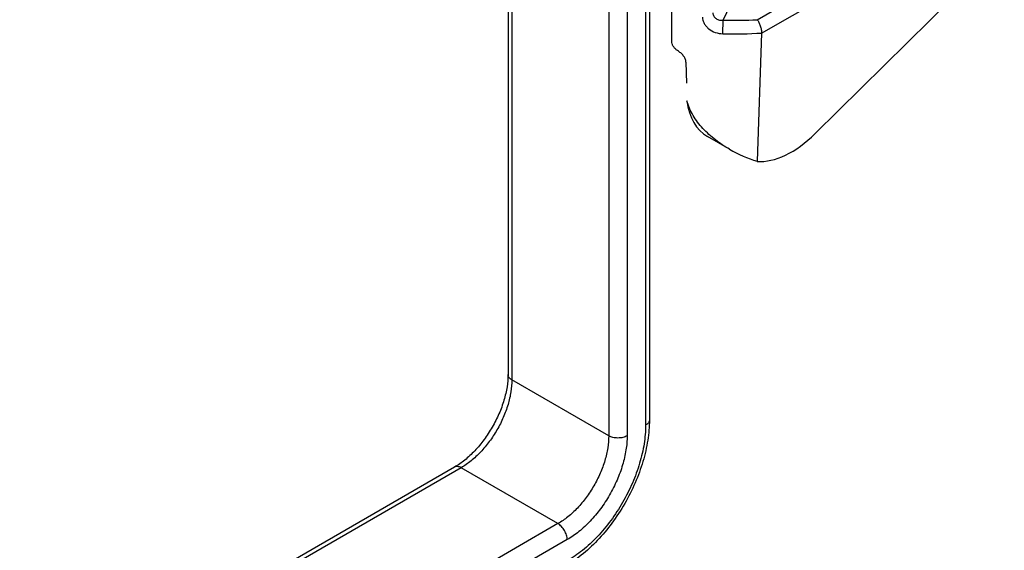
# Model space of a CAD drawing. Units: inches. Extents: x 0 to 34, y 0 to 22.
# Drawn here: x 29.5 to 31, y 9.6 to 10.4 of the extents above; entities that cross this region are included whole.
import ezdxf

# ---------------------------------------------------------------- set-up
doc = ezdxf.new("R2010")
doc.units = ezdxf.units.IN
doc.header["$LTSCALE"] = 1.87
doc.header["$MEASUREMENT"] = 0
doc.layers.get('0').update_dxf_attribs({"linetype": 'CONTINUOUS'})
doc.layers.add('02___PRT_ALL_AXES', color=7, linetype='CONTINUOUS')
doc.layers.add('06___PRT_ALL_SURFS', color=7, linetype='CONTINUOUS')

msp = doc.modelspace()

# ---------------------------------------------------------------- linework, layer by layer
at = {"color": 7, "linetype": 'Continuous'}
for p, q in [((30.2763, 11.899), (30.2763, 9.8686)), ((30.4931, 11.2617), (30.4931, 9.7992)), ((30.1944, 9.7267), (26.0489, 7.3333))]:
    msp.add_line(p, q, dxfattribs=at)
at = {"color": 9, "linetype": 'Continuous'}
for p, q in [((30.2822, 11.8948), (30.2822, 9.8604)), ((30.4307, 11.8243), (30.4307, 9.7747)), ((30.459, 11.6032), (30.459, 9.7747)), ((30.4872, 11.5983), (30.4872, 9.791)), ((30.4307, 9.7747), (30.2822, 9.8604)), ((30.3529, 9.64), (30.2044, 9.7257))]:
    msp.add_line(p, q, dxfattribs=at)
at = {"color": 7, "linetype": 'Continuous'}
for points, knots in [([(30.2763, 9.8686), (30.2763, 9.8623), (30.2751, 9.849), (30.2704, 9.8288), (30.2627, 9.8081), (30.2524, 9.7878), (30.24, 9.7687), (30.2258, 9.7517), (30.2107, 9.7375), (30.1998, 9.7298), (30.1944, 9.7267)], [0, 0, 0, 0, 0.110894, 0.233771, 0.364816, 0.499997, 0.635179, 0.766226, 0.889105, 1, 1, 1, 1]), ([(30.4931, 9.7992), (30.4931, 9.7887), (30.4912, 9.7671), (30.4837, 9.7346), (30.4718, 9.702), (30.4558, 9.6704), (30.4363, 9.6407), (30.4141, 9.614), (30.3897, 9.5913), (30.3719, 9.5789), (30.3629, 9.5736)], [0, 0, 0, 0, 0.11593, 0.239368, 0.368198, 0.500004, 0.63181, 0.760639, 0.884072, 1, 1, 1, 1])]:
    msp.add_open_spline(points, degree=3, knots=knots, dxfattribs=at)
at = {"color": 9, "linetype": 'Continuous'}
for points, knots in [([(30.2822, 9.8604), (30.2822, 9.8543), (30.281, 9.8415), (30.2766, 9.8222), (30.2694, 9.8026), (30.2597, 9.7835), (30.248, 9.7657), (30.2347, 9.7497), (30.2202, 9.7361), (30.2097, 9.7288), (30.2044, 9.7257)], [0, 0, 0, 0, 0.113952, 0.237323, 0.367046, 0.500002, 0.632957, 0.762679, 0.886049, 1, 1, 1, 1]), ([(30.2822, 9.8604), (30.2813, 9.8609), (30.2797, 9.862), (30.2778, 9.864), (30.2766, 9.8662), (30.2763, 9.8678), (30.2763, 9.8686)], [0, 0, 0, 0, 0.288118, 0.548224, 0.782234, 1, 1, 1, 1]), ([(30.4872, 9.791), (30.4872, 9.7815), (30.4855, 9.7617), (30.4786, 9.7319), (30.4674, 9.7017), (30.4526, 9.6722), (30.4345, 9.6446), (30.4139, 9.6199), (30.3915, 9.5989), (30.3753, 9.5875), (30.367, 9.5828)], [0, 0, 0, 0, 0.114072, 0.237353, 0.366984, 0.500002, 0.633019, 0.762649, 0.885929, 1, 1, 1, 1]), ([(30.4931, 9.7992), (30.4931, 9.7984), (30.4928, 9.7968), (30.4916, 9.7946), (30.4897, 9.7926), (30.4881, 9.7915), (30.4872, 9.791)], [0, 0, 0, 0, 0.217766, 0.451776, 0.711882, 1, 1, 1, 1]), ([(30.4307, 9.7747), (30.4307, 9.7685), (30.4295, 9.7557), (30.4251, 9.7364), (30.4179, 9.7169), (30.4082, 9.6978), (30.3965, 9.6799), (30.3832, 9.6639), (30.3687, 9.6504), (30.3582, 9.643), (30.3529, 9.64)], [0, 0, 0, 0, 0.113952, 0.237323, 0.367046, 0.500002, 0.632957, 0.762679, 0.886049, 1, 1, 1, 1]), ([(30.459, 9.7747), (30.459, 9.7674), (30.4576, 9.7523), (30.4523, 9.7295), (30.4438, 9.7064), (30.4324, 9.6838), (30.4186, 9.6627), (30.4029, 9.6438), (30.3857, 9.6278), (30.3733, 9.6191), (30.367, 9.6155)], [0, 0, 0, 0, 0.114072, 0.237353, 0.366984, 0.500002, 0.633019, 0.762649, 0.885929, 1, 1, 1, 1]), ([(30.459, 9.7747), (30.458, 9.7741), (30.4559, 9.7731), (30.4512, 9.7717), (30.4448, 9.771), (30.4384, 9.7717), (30.4338, 9.7731), (30.4316, 9.7741), (30.4307, 9.7747)], [0, 0, 0, 0, 0.11376, 0.23733, 0.499999, 0.762669, 0.886239, 1, 1, 1, 1]), ([(30.2044, 9.7257), (30.2035, 9.7262), (30.2018, 9.727), (30.1991, 9.7277), (30.1966, 9.7276), (30.1951, 9.7271), (30.1944, 9.7267)], [0, 0, 0, 0, 0.288115, 0.54822, 0.782232, 1, 1, 1, 1]), ([(30.367, 9.6155), (30.367, 9.6166), (30.3668, 9.6189), (30.3657, 9.6237), (30.3631, 9.6295), (30.3593, 9.6347), (30.3558, 9.6381), (30.3539, 9.6394), (30.3529, 9.64)], [0, 0, 0, 0, 0.113761, 0.237332, 0.500001, 0.76267, 0.886239, 1, 1, 1, 1])]:
    msp.add_open_spline(points, degree=3, knots=knots, dxfattribs=at)
at = {"layer": '02___PRT_ALL_AXES', "color": 7, "linetype": 'Continuous'}
for p, q in [((30.5274, 10.3799), (30.5274, 11.2365)), ((30.7473, 10.2381), (31.0374, 10.5246)), ((30.6651, 10.392), (30.6584, 10.1955)), ((30.5491, 10.3477), (30.55, 10.3153)), ((30.6161, 10.2139), (30.582, 10.2335))]:
    msp.add_line(p, q, dxfattribs=at)
at = {"layer": '02___PRT_ALL_AXES', "color": 9, "linetype": 'Continuous'}
for p, q in [((30.6584, 10.4126), (30.7916, 10.4895)), ((30.6063, 10.4119), (30.6352, 10.4749)), ((30.6651, 10.392), (30.802, 10.471)), ((30.6058, 10.3911), (30.6063, 10.4119))]:
    msp.add_line(p, q, dxfattribs=at)
for centre, radius, start, end in [((30.6222, 11.1081), 0.6964, 268.6952, 272.9797), ((30.622, 11.1129), 0.722, 268.7158, 273.4222)]:
    msp.add_arc(centre, radius, start, end, dxfattribs=at)
at = {"layer": '02___PRT_ALL_AXES', "color": 7, "linetype": 'Continuous'}
msp.add_arc((30.7182, 10.391), 0.2044, 240.0429, 253.0154, dxfattribs=at)
for centre, major_axis, ratio, start_param, end_param in [((30.6557, 10.3642), (0.073, 0.1311), 0.587338, -3.812697, -3.150629), ((30.7128, 10.3312), (0.0769, 0.1288), 0.56719, -2.867826, -1.998714)]:
    msp.add_ellipse(centre, major_axis=major_axis, ratio=ratio, start_param=start_param, end_param=end_param, dxfattribs=at)
at = {"layer": '02___PRT_ALL_AXES', "color": 9, "linetype": 'Continuous'}
for points, knots in [([(30.5905, 10.423), (30.5905, 10.4221), (30.5907, 10.4205), (30.5917, 10.4181), (30.5933, 10.416), (30.5953, 10.4143), (30.5978, 10.4129), (30.6014, 10.4118), (30.6044, 10.4117), (30.6063, 10.4119)], [0, 0, 0, 0, 0.114339, 0.230112, 0.348843, 0.471659, 0.598731, 0.729758, 1, 1, 1, 1]), ([(30.5746, 10.4166), (30.5746, 10.4149), (30.5751, 10.4116), (30.5769, 10.4068), (30.58, 10.4024), (30.5853, 10.3972), (30.594, 10.3925), (30.6019, 10.3912), (30.6058, 10.3911)], [0, 0, 0, 0, 0.11153, 0.226775, 0.346532, 0.471112, 0.731128, 1, 1, 1, 1])]:
    msp.add_open_spline(points, degree=3, knots=knots, dxfattribs=at)
at = {"layer": '02___PRT_ALL_AXES', "color": 7, "linetype": 'Continuous'}
for points, knots in [([(30.6584, 10.4126), (30.6589, 10.4121), (30.6598, 10.4107), (30.6615, 10.4077), (30.6633, 10.4033), (30.6645, 10.3985), (30.6651, 10.3947), (30.6651, 10.3929), (30.6651, 10.392)], [0, 0, 0, 0, 0.101749, 0.217368, 0.477552, 0.751078, 0.881084, 1, 1, 1, 1]), ([(30.5363, 10.3652), (30.535, 10.3661), (30.5325, 10.3681), (30.5296, 10.3717), (30.5278, 10.3757), (30.5274, 10.3786), (30.5274, 10.3799)], [0, 0, 0, 0, 0.268063, 0.525173, 0.76891, 1, 1, 1, 1]), ([(30.5491, 10.3477), (30.5491, 10.3495), (30.5484, 10.3521), (30.5467, 10.3552), (30.5446, 10.3583), (30.5411, 10.3618), (30.538, 10.3641), (30.5363, 10.3652)], [0, 0, 0, 0, 0.230213, 0.351278, 0.475876, 0.73362, 1, 1, 1, 1]), ([(30.6161, 10.2139), (30.6085, 10.2182), (30.594, 10.2279), (30.5779, 10.2424), (30.5669, 10.2554), (30.5599, 10.2658), (30.5542, 10.2767), (30.5516, 10.2844), (30.5507, 10.2882)], [0, 0, 0, 0, 0.258326, 0.513043, 0.638372, 0.761618, 0.882424, 1, 1, 1, 1])]:
    msp.add_open_spline(points, degree=3, knots=knots, dxfattribs=at)
at = {"layer": '06___PRT_ALL_SURFS', "color": 9, "linetype": 'Continuous'}
for p, q in [((30.2044, 9.7257), (24.8118, 6.6123)), ((30.3529, 9.64), (24.9004, 6.492)), ((30.367, 9.6155), (24.9091, 6.4643))]:
    msp.add_line(p, q, dxfattribs=at)

doc.saveas('drawing.dxf')
